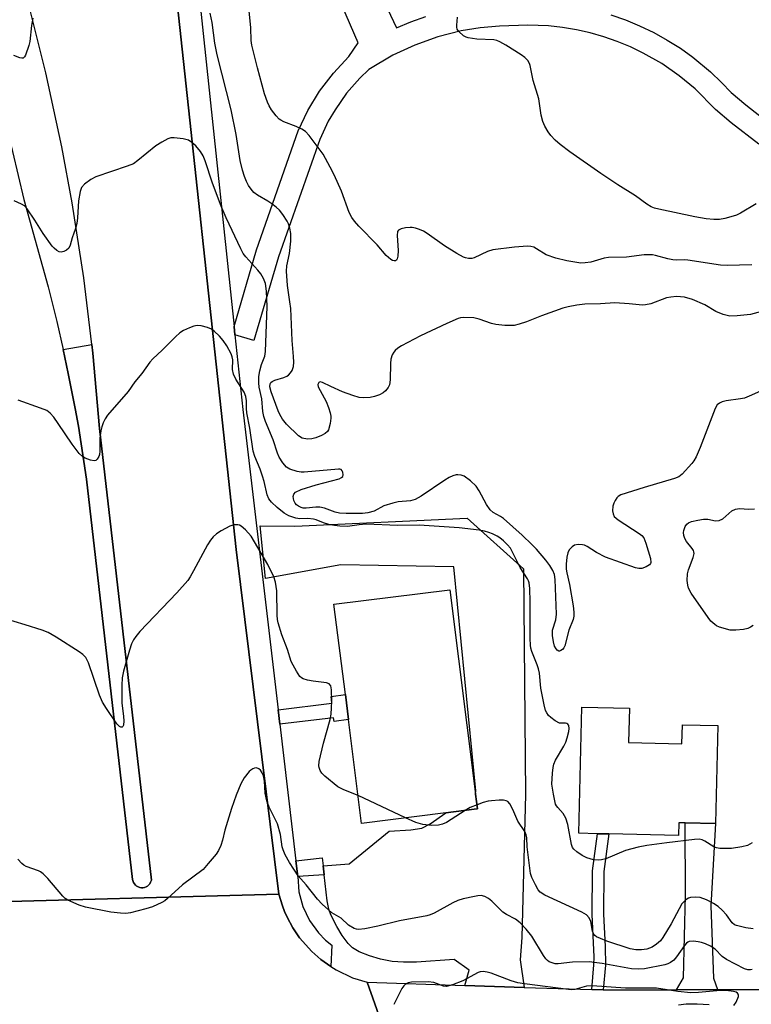
# Model space of a CAD drawing. Units: inches. Extents: x 1279760 to 1285760, y 481453 to 485453.
# Drawn here: x 1281315 to 1281506, y 484366 to 484622 of the extents above; entities that cross this region are included whole.
import ezdxf

# ---------------------------------------------------------------- set-up
doc = ezdxf.new("R2010")
doc.units = ezdxf.units.IN
doc.header["$MEASUREMENT"] = 0
for name, color, linetype in [('BLDG-Footprint', 5, 'Continuous'), ('CULTRL-Pad', 6, 'Continuous'), ('TRANS-Driveway', 251, 'Continuous'), ('TRANS-Non Street Sidewalk', 7, 'Continuous'), ('TRANS-Parking Lot', 4, 'Continuous'), ('TRANS-Road', 130, 'Continuous'), ('TRANS-Street Sidewalk', 7, 'Continuous'), ('Undefined', 1, 'Continuous')]:
    doc.layers.add(name, color=color, linetype=linetype)

msp = doc.modelspace()

# ---------------------------------------------------------------- linework, layer by layer
at = {"layer": 'BLDG-Footprint'}
for points, elevation in [([(1281426, 484415.75), (1281404.06, 484412.98), (1281400.65, 484440.05), (1281399.83, 484446.58), (1281396.87, 484470.09), (1281427.07, 484473.9), (1281433.78, 484420.64), (1281434.26, 484416.79), (1281433.43, 484416.69)], 360.61), ([(1281473.62, 484434.06), (1281487.53, 484433.74), (1281487.64, 484438.7), (1281496.85, 484438.48), (1281496.25, 484412.94), (1281488.33, 484413.13), (1281486.69, 484413.17), (1281486.61, 484409.83), (1281468.47, 484410.26), (1281465.47, 484410.33), (1281460.64, 484410.44), (1281461.41, 484443.33), (1281473.83, 484443.04)], 362.48)]:
    msp.add_lwpolyline(points, close=True, dxfattribs=dict(at, elevation=elevation))
at = {"layer": 'CULTRL-Pad'}
msp.add_lwpolyline([(1281347.11, 484396.25), (1281346.68, 484396.24), (1281346.27, 484396.3), (1281345.87, 484396.44), (1281345.31, 484396.76), (1281345.16, 484396.9), (1281344.63, 484397.57), (1281344.37, 484398.38), (1281332.41, 484502.73), (1281331.02, 484511.92), (1281330.27, 484516.5), (1281329.45, 484521.08), (1281327.66, 484530.19), (1281326.32, 484536.47), (1281333.77, 484537.82), (1281334.02, 484535.56), (1281334.92, 484525.72), (1281335.74, 484515.88), (1281349.31, 484398.26), (1281349.08, 484397.66), (1281348.89, 484397.29), (1281348.61, 484396.96), (1281348.29, 484396.69), (1281347.92, 484396.47), (1281347.53, 484396.32)], close=True, dxfattribs=at)
at = {"layer": 'TRANS-Driveway'}
msp.add_lwpolyline([(1281496.8, 484369.7), (1281486.12, 484369.67), (1281487.94, 484372.81), (1281488.49, 484394.28), (1281488.33, 484413.13), (1281496.25, 484412.94), (1281495.05, 484391.5), (1281495.7, 484372.7)], close=True, dxfattribs=at)
at = {"layer": 'TRANS-Non Street Sidewalk'}
for points in [[(1281382.76, 484438.85), (1281382.32, 484442.6), (1281396.32, 484444.37), (1281396.1, 484446.11), (1281399.83, 484446.58), (1281400.65, 484440.05), (1281396.88, 484439.6), (1281396.77, 484440.5)], [(1281467, 484369.63), (1281464.03, 484369.72), (1281464.6, 484376.19), (1281464.62, 484378.27), (1281464.11, 484389.26), (1281464.18, 484400.67), (1281465.48, 484410.33), (1281468.47, 484410.26), (1281467.15, 484400.48), (1281467.08, 484389.35), (1281467.51, 484380.95), (1281467.57, 484376.04)], [(1281394.01, 484401.95), (1281394.29, 484399.61), (1281387.42, 484399.15), (1281386.94, 484403.23), (1281393.77, 484404.03)]]:
    msp.add_lwpolyline(points, close=True, dxfattribs=at)
for points in [[(1281507.52, 484590.01, 0), (1281500.38, 484595.54, 0), (1281496.27, 484599.03, 0), (1281490.98, 484604.35, 0), (1281486.78, 484607.82, 0), (1281482.25, 484610.96, 0), (1281477.43, 484613.72, 0), (1281474.09, 484615.34, 0), (1281470.67, 484616.75, 0), (1281467.16, 484617.97, 0), (1281463.6, 484618.99, 0), (1281460.01, 484619.79, 0), (1281456.39, 484620.39, 0), (1281452.77, 484620.78, 0), (1281447.41, 484620.97, 0), (1281439.98, 484620.75, 0), (1281434.96, 484620.3, 0), (1281430.02, 484619.47, 0), (1281423.89, 484617.91, 0), (1281417.92, 484615.79, 0), (1281412.24, 484613.15, 0), (1281405.97, 484609.43, 0), (1281403.63, 484607.18, 0), (1281400.17, 484603.23, 0), (1281397.14, 484598.94, 0), (1281395.38, 484595.93, 0), (1281393.14, 484591.21, 0), (1281382.4, 484560.66, 0), (1281376.03, 484538.82, 0), (1281371.08, 484540.27, 0), (1281370.85, 484542.47, 0), (1281376.66, 484562.42, 0), (1281387.57, 484593.43, 0), (1281390.07, 484598.72, 0), (1281393.12, 484603.75, 0), (1281396.74, 484608.51, 0), (1281400.77, 484612.79, 0), (1281403.21, 484616.36, 0), (1281391.56, 484643.33, 0)], [(1281405.37, 484636.91, 0), (1281413.13, 484620.25, 0), (1281416.93, 484621.85, 0), (1281420.82, 484623.24, 0)], [(1281469, 484623.68, 0), (1281472.83, 484622.35, 0), (1281476.5, 484620.83, 0), (1281480.23, 484619.03, 0), (1281483.7, 484617.11, 0), (1281487.11, 484614.96, 0), (1281490.37, 484612.63, 0), (1281494.96, 484608.84, 0), (1281497.85, 484606.08, 0), (1281500.34, 484603.44, 0), (1281504.18, 484600.18, 0), (1281511.06, 484594.85, 0)]]:
    msp.add_polyline3d(points, dxfattribs=at)
at = {"layer": 'TRANS-Parking Lot'}
msp.add_lwpolyline([(1281446.41, 484370.29), (1281430.92, 484370.8), (1281432.1, 484374.73), (1281428.22, 484377.57), (1281418.38, 484376.86), (1281414.99, 484376.83), (1281412.01, 484377.03), (1281408.99, 484377.62), (1281406.09, 484378.48), (1281403.39, 484379.58), (1281401.71, 484380.57), (1281400.55, 484381.68), (1281399.01, 484383.76), (1281397.61, 484386.12), (1281396.08, 484389.22), (1281395.56, 484390.7), (1281395.09, 484392.85), (1281394.29, 484399.61), (1281394.01, 484401.95), (1281400.84, 484402.48), (1281411.22, 484410.96), (1281416.87, 484411.29), (1281419.78, 484411.79), (1281421.94, 484412.92), (1281426, 484415.75), (1281433.43, 484416.69), (1281434.26, 484416.79), (1281433.78, 484420.64), (1281433.85, 484421.5), (1281428.06, 484479.84), (1281398.62, 484480.34), (1281379.05, 484476.79), (1281377.61, 484490.55), (1281386.7, 484490.46), (1281431.53, 484492.57), (1281446.23, 484479.36), (1281446.78, 484420.58), (1281445.85, 484383.27), (1281445.34, 484377.46)], close=True, dxfattribs=at)
at = {"layer": 'TRANS-Road'}
for points in [[(1281299.48, 484392.34), (1281382.49, 484394.54), (1281383.46, 484391.52), (1281384, 484390.03), (1281384.67, 484388.6), (1281386.14, 484385.81), (1281387.92, 484383.19), (1281391.07, 484379.62), (1281393.45, 484377.52), (1281396.04, 484375.73), (1281397.41, 484374.85), (1281401.7, 484372.81), (1281405.48, 484371.62), (1281415.02, 484344.92)], [(1281415.02, 484344.92), (1281405.48, 484371.62), (1281430.92, 484370.8), (1281446.41, 484370.29), (1281464.03, 484369.72), (1281467, 484369.63), (1281486.12, 484369.67), (1281496.8, 484369.7), (1281508.93, 484369.73)]]:
    msp.add_lwpolyline(points, dxfattribs=at)
msp.add_polyline3d([(1281326.1, 484895.17, 0), (1281338.22, 484779.52, 0), (1281353.41, 484651.05, 0), (1281371.42, 484484.38, 0), (1281382.49, 484394.54, 0), (1281299.48, 484392.34, 0), (1281288.24, 484489.27, 0), (1281280.84, 484548.65, 0), (1281274.72, 484603.82, 0), (1281271.71, 484630.89, 0), (1281268.76, 484657.45, 0), (1281253.57, 484789.54, 0), (1281243.15, 484883.94, 0), (1281242.52, 484889.62, 0), (1281241.82, 484895.96, 0)], close=True, dxfattribs=at)
msp.add_polyline3d([(1281311.68, 484594.28, 0), (1281316.09, 484575.53, 0), (1281322.37, 484552.81, 0), (1281324.66, 484543.81, 0), (1281326.32, 484536.47, 0), (1281327.66, 484530.19, 0), (1281329.45, 484521.08, 0), (1281330.27, 484516.5, 0), (1281331.02, 484511.92, 0), (1281332.41, 484502.73, 0), (1281344.37, 484398.38, 0), (1281344.63, 484397.57, 0), (1281345.16, 484396.9, 0), (1281345.31, 484396.76, 0), (1281345.87, 484396.44, 0), (1281346.27, 484396.3, 0), (1281346.68, 484396.24, 0), (1281347.11, 484396.25, 0), (1281347.53, 484396.32, 0), (1281347.92, 484396.47, 0), (1281348.29, 484396.69, 0), (1281348.61, 484396.96, 0), (1281348.89, 484397.29, 0), (1281349.08, 484397.66, 0), (1281349.31, 484398.26, 0), (1281335.74, 484515.88, 0), (1281334.92, 484525.72, 0), (1281334.02, 484535.56, 0), (1281333.77, 484537.82, 0), (1281331.66, 484555.18, 0), (1281328.63, 484574.7, 0), (1281325.93, 484589.27, 0), (1281321.76, 484608.58, 0), (1281315.8, 484632.65, 0)], dxfattribs=at)
at = {"layer": 'TRANS-Street Sidewalk'}
msp.add_lwpolyline([(1281359.93, 484646.03), (1281370.85, 484542.47), (1281371.08, 484540.27), (1281373.12, 484520.86), (1281382.32, 484442.6), (1281382.76, 484438.85), (1281386.94, 484403.23), (1281387.42, 484399.15), (1281387.75, 484395.19), (1281388.78, 484391.34), (1281390.48, 484387.74), (1281392.8, 484384.51), (1281394.66, 484382.61), (1281396.28, 484381.27), (1281396.04, 484375.73), (1281393.45, 484377.52), (1281391.07, 484379.62), (1281387.92, 484383.19), (1281386.14, 484385.81), (1281384.67, 484388.6), (1281384, 484390.03), (1281383.46, 484391.52), (1281382.49, 484394.54), (1281371.42, 484484.38), (1281353.41, 484651.05)], dxfattribs=at)
at = {"layer": 'Undefined'}
msp.add_line((1281415.52, 484414.43, 360), (1281403.15, 484420.24, 360), dxfattribs=at)
for points, elevation in [([(1281505.72, 484558.51), (1281499.27, 484558.35), (1281497.55, 484558.44), (1281489.03, 484559.73), (1281488.15, 484559.81), (1281486.08, 484559.76), (1281485.17, 484559.83), (1281483.82, 484560.12), (1281480.62, 484561), (1281479.82, 484561.13), (1281478.74, 484561.17), (1281477.65, 484561.1), (1281473.07, 484560.53), (1281468.38, 484560.49), (1281467.23, 484560.26), (1281463.81, 484559.22), (1281462.34, 484559.03), (1281461.17, 484559.01), (1281457.5, 484559.57), (1281454.66, 484560.24), (1281452.15, 484561.18), (1281449.63, 484562.74), (1281448.9, 484563.11), (1281448.12, 484563.32), (1281447.3, 484563.38), (1281443.91, 484563.15), (1281438.28, 484562.42), (1281436.88, 484561.98), (1281433.42, 484560.39), (1281432.76, 484560.21), (1281431.95, 484560.18), (1281431.14, 484560.32), (1281430.62, 484560.52), (1281428.86, 484561.5), (1281425.65, 484563.48), (1281421.16, 484566.67), (1281420.17, 484567.28), (1281419.15, 484567.72), (1281418.09, 484568.06), (1281417.28, 484568.24), (1281416.72, 484568.27), (1281415.54, 484568.14), (1281414.41, 484567.88), (1281413.72, 484567.56), (1281413.45, 484567.2), (1281413.31, 484566.16), (1281413.56, 484562.23), (1281413.51, 484560.8), (1281413.34, 484560.1), (1281413.12, 484559.76), (1281412.86, 484559.61), (1281412.52, 484559.58), (1281412.15, 484559.67), (1281411.71, 484559.89), (1281410.46, 484560.93), (1281408.08, 484563.74), (1281403.37, 484568.6), (1281402.2, 484569.92), (1281401.49, 484570.84), (1281400.85, 484572.15), (1281398.82, 484577.72), (1281396.9, 484581.95), (1281395.88, 484584.01), (1281394.06, 484587.33), (1281390.4, 484592.21), (1281389.45, 484593.28), (1281388.53, 484593.91), (1281387, 484594.6), (1281383.79, 484595.82), (1281383.04, 484596.2), (1281382.59, 484596.52), (1281381.81, 484597.34), (1281380.57, 484598.94), (1281379.98, 484599.92), (1281379.51, 484600.96), (1281378.79, 484603.06), (1281376.9, 484609.89), (1281375.46, 484615.75), (1281375.32, 484617.02), (1281375.19, 484620.31), (1281374.65, 484625.59)], 368), ([(1281318.43, 484622.77), (1281318.06, 484620.88), (1281317.6, 484616.76), (1281317.38, 484615.66), (1281316.51, 484613.14), (1281316.26, 484612.7), (1281315.93, 484612.41), (1281315.51, 484612.36), (1281315.02, 484612.45), (1281313.42, 484613.08)], 366), ([(1281510.53, 484546.95), (1281505.34, 484545.62), (1281501.94, 484545.22), (1281499.97, 484545.18), (1281498.28, 484545.6), (1281496.37, 484546.34), (1281493.45, 484548.09), (1281490.3, 484549.49), (1281488.21, 484550.08), (1281487.16, 484550.22), (1281486.09, 484550.26), (1281484.65, 484550.13), (1281483.51, 484549.9), (1281479.42, 484548.4), (1281478.05, 484548.08), (1281477.22, 484548.05), (1281473.78, 484548.4), (1281470.05, 484548.61), (1281466.27, 484548.35), (1281462.18, 484548.33), (1281460.17, 484548.05), (1281457.88, 484547.61), (1281456.47, 484547.24), (1281450.94, 484545.27), (1281447.02, 484543.65), (1281445.15, 484543.05), (1281443.79, 484542.75), (1281441.41, 484542.75), (1281439.03, 484542.95), (1281437.92, 484543.24), (1281434.7, 484544.42), (1281433.31, 484544.73), (1281430.66, 484544.79), (1281429.8, 484544.69), (1281429.23, 484544.54), (1281426.23, 484543.29), (1281419.38, 484540.08), (1281414.49, 484537.44), (1281413.49, 484536.81), (1281412.82, 484536.25), (1281412.47, 484535.81), (1281412.06, 484535.08), (1281411.7, 484534), (1281411.6, 484532.82), (1281411.54, 484528.61), (1281411.33, 484527.31), (1281410.97, 484526.58), (1281410.29, 484525.71), (1281409.67, 484525.18), (1281408.74, 484524.66), (1281407.43, 484524.19), (1281406.32, 484523.96), (1281404.54, 484523.87), (1281403.39, 484523.98), (1281401.77, 484524.46), (1281399.09, 484525.46), (1281396.08, 484526.8), (1281393.92, 484527.92), (1281393.26, 484528.06), (1281392.92, 484527.91), (1281392.66, 484527.37), (1281392.74, 484526.75), (1281394.79, 484522.94), (1281395.41, 484521.33), (1281395.84, 484519.97), (1281396.02, 484519.14), (1281396.06, 484518.58), (1281395.89, 484517.18), (1281395.43, 484515.57), (1281395.15, 484515.11), (1281394.58, 484514.57), (1281393.64, 484514.04), (1281392.12, 484513.43), (1281391.09, 484513.17), (1281389.97, 484513.12), (1281388.56, 484513.39), (1281387.62, 484513.96), (1281384.54, 484517.03), (1281383.43, 484518.34), (1281382.72, 484519.52), (1281382.3, 484520.46), (1281380.5, 484525.43), (1281380.15, 484526.79), (1281380.23, 484527.53), (1281380.45, 484527.88), (1281380.79, 484528.17), (1281381.48, 484528.48), (1281383.83, 484529.2), (1281384.55, 484529.53), (1281384.98, 484529.83), (1281385.53, 484530.4), (1281385.97, 484531.04), (1281386.18, 484531.51), (1281386.31, 484532.06), (1281386.38, 484533.21), (1281386.35, 484534.69), (1281386, 484538.82), (1281385.59, 484547.18), (1281385.4, 484548.88), (1281384.74, 484553.12), (1281384.5, 484556.86), (1281384.57, 484558.27), (1281385.28, 484561.49), (1281385.61, 484564.66), (1281385.66, 484566.68), (1281385.4, 484568.1), (1281385.03, 484569.19), (1281384.63, 484569.95), (1281383.53, 484571.65), (1281382.67, 484572.8), (1281381.83, 484573.6), (1281380.65, 484574.47), (1281379.66, 484575.11), (1281376.91, 484576.68), (1281376.02, 484577.37), (1281375.27, 484578.26), (1281374.61, 484579.23), (1281374.09, 484580.24), (1281373.56, 484581.55), (1281373.02, 484583.18), (1281372.43, 484585.75), (1281371.36, 484592.53), (1281370.08, 484598.9), (1281366.44, 484613.25), (1281365.86, 484616.32), (1281365.17, 484621.7), (1281364.62, 484624.13)], 366), ([(1281506.9, 484574.42), (1281502.76, 484572.03), (1281501.7, 484571.5), (1281500.9, 484571.22), (1281498.7, 484570.64), (1281497.31, 484570.39), (1281495.83, 484570.37), (1281493.8, 484570.53), (1281490.85, 484571), (1281481.49, 484573.05), (1281480.39, 484573.32), (1281479.47, 484573.69), (1281478.38, 484574.36), (1281475.42, 484576.47), (1281470.8, 484579.38), (1281466.37, 484582.31), (1281458.34, 484587.96), (1281455.77, 484589.86), (1281454.45, 484590.98), (1281453.35, 484592.27), (1281452.68, 484593.19), (1281451.81, 484594.69), (1281451.29, 484595.92), (1281450.88, 484597.49), (1281450.24, 484601.75), (1281448.75, 484606.59), (1281448.01, 484610.48), (1281447.84, 484610.99), (1281447.41, 484611.73), (1281446.62, 484612.57), (1281445.67, 484613.26), (1281441.65, 484615.81), (1281440.05, 484616.67), (1281439.29, 484616.95), (1281438.47, 484617.12), (1281434.07, 484617.3), (1281431.81, 484617.64), (1281431.28, 484617.82), (1281430.58, 484618.23), (1281429.37, 484619.3), (1281428.97, 484619.94), (1281428.86, 484620.46), (1281428.85, 484621.02), (1281429.07, 484623.05)], 370), ([(1281509.54, 484526.35), (1281505.06, 484524.31), (1281503.84, 484523.84), (1281502.74, 484523.61), (1281499.05, 484523.1), (1281498.01, 484522.83), (1281497.31, 484522.53), (1281496.74, 484522.05), (1281496.21, 484521.1), (1281492.3, 484510.96), (1281491.2, 484508.53), (1281490.61, 484507.51), (1281490.09, 484506.81), (1281487.58, 484503.99), (1281486.68, 484503.31), (1281485.6, 484502.88), (1281477.69, 484500.53), (1281471.64, 484498.6), (1281470.94, 484498.18), (1281470.58, 484497.81), (1281470.15, 484497.15), (1281469.8, 484496.42), (1281469.55, 484495.63), (1281469.46, 484494.48), (1281469.56, 484493.64), (1281469.89, 484492.93), (1281470.9, 484492.08), (1281476.35, 484488.58), (1281477.03, 484488.04), (1281477.57, 484487.4), (1281478.13, 484486.05), (1281479.33, 484482), (1281479.44, 484480.95), (1281479.37, 484480.73), (1281479.09, 484480.38), (1281478.17, 484479.84), (1281477.11, 484479.46), (1281476.28, 484479.39), (1281475.43, 484479.56), (1281467.6, 484482.4), (1281465.28, 484483.6), (1281462.87, 484485.11), (1281462.1, 484485.46), (1281461.57, 484485.6), (1281460.52, 484485.69), (1281459.53, 484485.51), (1281458.88, 484485.08), (1281458.16, 484484.26), (1281457.78, 484483.52), (1281457.53, 484482.36), (1281457.36, 484480.57), (1281457.39, 484479.23), (1281457.51, 484478.32), (1281458.2, 484475.21), (1281459.18, 484469.71), (1281459.36, 484468.04), (1281459.35, 484466.96), (1281459.16, 484466.15), (1281458.06, 484463.33), (1281456.97, 484459.26), (1281456.72, 484458.75), (1281456.39, 484458.34), (1281456.01, 484458.06), (1281455.6, 484457.92), (1281455.41, 484457.92), (1281455.05, 484458.13), (1281454.73, 484458.5), (1281454.34, 484459.22), (1281454.04, 484460.3), (1281453.79, 484462), (1281453.82, 484463.38), (1281454.69, 484466.08), (1281454.8, 484467.51), (1281454.52, 484476.52), (1281454.29, 484477.84), (1281453.87, 484478.89), (1281453.08, 484480.16), (1281452.04, 484481.58), (1281449.65, 484484.46), (1281448.44, 484485.71), (1281445.89, 484488.11), (1281441.05, 484492.43), (1281440.27, 484492.99), (1281438.37, 484494.05), (1281437.56, 484494.74), (1281436.62, 484496.07), (1281434.7, 484499.65), (1281433.92, 484500.86), (1281432.45, 484502.25), (1281430.82, 484503.44), (1281430.02, 484503.75), (1281429.17, 484503.86), (1281428.68, 484503.83), (1281427.86, 484503.6), (1281426.88, 484503.12), (1281425.72, 484502.43), (1281419.55, 484498.29), (1281418.02, 484497.41), (1281416.79, 484497.09), (1281413.6, 484496.79), (1281412.16, 484496.46), (1281409.89, 484495.71), (1281407.3, 484494.38), (1281405.67, 484493.92), (1281404.29, 484493.78), (1281401.43, 484493.72), (1281400.01, 484493.74), (1281398.33, 484493.87), (1281397.22, 484494.09), (1281394.42, 484495.11), (1281393.18, 484495.42), (1281392.13, 484495.42), (1281389.63, 484495.1), (1281388.83, 484495.15), (1281388.34, 484495.3), (1281387.64, 484495.65), (1281387.09, 484496.04), (1281386.72, 484496.46), (1281386.39, 484497.16), (1281386.24, 484498.15), (1281386.38, 484498.8), (1281386.86, 484499.29), (1281388.3, 484499.97), (1281392.25, 484501.23), (1281398.21, 484502.74), (1281398.84, 484503.1), (1281399.14, 484503.43), (1281399.28, 484503.83), (1281399.2, 484504.48), (1281399.02, 484504.88), (1281398.74, 484505.17), (1281398.41, 484505.3), (1281398.01, 484505.33), (1281389.09, 484504.54), (1281388.35, 484504.55), (1281387.25, 484504.73), (1281385.4, 484505.3), (1281384.46, 484505.85), (1281383.51, 484506.95), (1281382.56, 484508.45), (1281382.16, 484509.44), (1281381.04, 484512.94), (1281378.99, 484517.73), (1281378.55, 484518.98), (1281378.32, 484520.32), (1281378.07, 484523.62), (1281377.41, 484526.62), (1281377.25, 484527.8), (1281377.3, 484529.4), (1281377.53, 484530.88), (1281378.01, 484532.58), (1281378.82, 484534.7), (1281379.07, 484535.99), (1281379.44, 484547.66), (1281379.28, 484551.67), (1281379.04, 484553.63), (1281378.52, 484554.97), (1281377.81, 484556.23), (1281377.07, 484557.15), (1281373.9, 484560.65), (1281373.23, 484561.53), (1281372.57, 484562.67), (1281368.75, 484570.77), (1281367.48, 484573.78), (1281365.25, 484579.81), (1281363.33, 484585.66), (1281362.78, 484586.97), (1281362.05, 484588.07), (1281360.86, 484589.51), (1281359.86, 484590.45), (1281358.95, 484591.01), (1281357.55, 484591.36), (1281355.22, 484591.65), (1281354.37, 484591.61), (1281353.56, 484591.35), (1281351.98, 484590.53), (1281350.48, 484589.57), (1281345.79, 484585.71), (1281344.61, 484584.89), (1281342.98, 484584.22), (1281334.79, 484581.5), (1281333.5, 484580.79), (1281331.85, 484579.51), (1281331.09, 484578.66), (1281330.72, 484577.67), (1281330.31, 484575.21), (1281330.07, 484570.75), (1281329.9, 484569.29), (1281329.52, 484567.96), (1281328.63, 484565.57), (1281328.12, 484563.66), (1281327.76, 484562.92), (1281327.18, 484562.37), (1281326.49, 484561.98), (1281325.77, 484561.82), (1281325.3, 484561.93), (1281324.63, 484562.31), (1281323.99, 484562.84), (1281323.45, 484563.44), (1281321.07, 484566.66), (1281318.89, 484570.18), (1281316.97, 484573.09), (1281316.21, 484573.93), (1281315.48, 484574.38), (1281313.57, 484575.17)], 364), ([(1281505.78, 484407.98), (1281504.56, 484407.29), (1281503.13, 484406.9), (1281500.47, 484406.48), (1281499.05, 484406.43), (1281497.37, 484406.5), (1281496.56, 484406.64), (1281495.85, 484406.91), (1281493.51, 484408.36), (1281492.77, 484408.71), (1281491.97, 484408.86), (1281490.83, 484408.82), (1281483.59, 484407.95), (1281478.41, 484407.22), (1281476.13, 484406.82), (1281472.82, 484405.94), (1281467.71, 484403.78), (1281466.58, 484403.5), (1281465.71, 484403.41), (1281464.44, 484403.53), (1281462.77, 484404.05), (1281461.49, 484404.67), (1281460.1, 484405.56), (1281459.32, 484406.28), (1281459.04, 484406.74), (1281458.75, 484407.51), (1281457.77, 484412.7), (1281457.3, 484414.36), (1281456.61, 484415.58), (1281455.16, 484417.11), (1281454.85, 484417.55), (1281454.62, 484418.06), (1281454.03, 484420.6), (1281453.62, 484423.19), (1281453.77, 484426.13), (1281453.94, 484427.59), (1281454.13, 484428.44), (1281454.58, 484429.46), (1281456.78, 484433.12), (1281457.27, 484434.17), (1281457.64, 484435.27), (1281458.01, 484436.94), (1281458.1, 484437.76), (1281458.02, 484438.51), (1281457.82, 484438.89), (1281457.55, 484439.06), (1281457.22, 484439.14), (1281456.12, 484439.08), (1281455.65, 484439.14), (1281454.46, 484439.74), (1281453.33, 484440.56), (1281452.73, 484441.14), (1281452.29, 484441.78), (1281452, 484442.44), (1281451.63, 484443.87), (1281450.79, 484448.24), (1281450.39, 484452.13), (1281450.19, 484453.26), (1281449.84, 484454.35), (1281448.43, 484457.8), (1281448.18, 484458.62), (1281448.04, 484459.46), (1281447.96, 484461.2), (1281447.96, 484470.77), (1281447.87, 484474.24), (1281447.73, 484475.66), (1281447.55, 484476.24), (1281447.29, 484476.76), (1281445.36, 484479.71), (1281443.41, 484483.71), (1281442.83, 484484.7), (1281442.07, 484485.6), (1281441.01, 484486.65), (1281440.11, 484487.42), (1281439.42, 484487.87), (1281438.2, 484488.45), (1281437.17, 484488.83), (1281436.08, 484489.12), (1281434.67, 484489.37), (1281429.52, 484490.03), (1281419.06, 484490.69), (1281413.46, 484490.64), (1281405.23, 484490.95), (1281403.39, 484490.83), (1281400.38, 484490.39), (1281398.43, 484490.42), (1281396.96, 484490.6), (1281395.57, 484490.88), (1281394.18, 484491.32), (1281392.24, 484492.09), (1281391.5, 484492.28), (1281390.08, 484492.41), (1281387.97, 484492.4), (1281386.94, 484492.55), (1281385.09, 484493.14), (1281383.86, 484493.81), (1281382.06, 484495.31), (1281380.56, 484496.71), (1281379.92, 484497.61), (1281379.5, 484498.59), (1281378.67, 484502.07), (1281378.26, 484503.44), (1281377.6, 484505.32), (1281376.23, 484508.6), (1281375.8, 484509.97), (1281374.92, 484516.01), (1281374.15, 484519.96), (1281374.06, 484521.1), (1281374.08, 484523.13), (1281373.9, 484524.27), (1281373.47, 484525.34), (1281371.26, 484528.78), (1281370.67, 484530.01), (1281370.45, 484531.24), (1281370.51, 484533.77), (1281370.36, 484534.59), (1281370.04, 484535.38), (1281368.93, 484537.41), (1281367.99, 484538.86), (1281367.05, 484539.91), (1281365.62, 484541.26), (1281364.94, 484541.75), (1281363.92, 484542.19), (1281362.28, 484542.66), (1281361.19, 484542.76), (1281360.36, 484542.58), (1281359.27, 484542.15), (1281357.66, 484541.4), (1281356.67, 484540.78), (1281355.6, 484539.8), (1281352.1, 484536.28), (1281349.7, 484534.05), (1281348.92, 484533.18), (1281346.79, 484530.26), (1281345.01, 484528.06), (1281343.23, 484525.54), (1281337.87, 484519.4), (1281337.24, 484518.44), (1281336.75, 484517.4), (1281336.37, 484516.34), (1281336.1, 484515.27), (1281335.86, 484513.35), (1281335.85, 484509.98), (1281335.76, 484509.16), (1281335.58, 484508.63), (1281335.17, 484507.93), (1281334.82, 484507.59), (1281334.4, 484507.44), (1281333.4, 484507.63), (1281332.08, 484508.19), (1281331.33, 484508.62), (1281330.51, 484509.34), (1281328.62, 484511.77), (1281325.04, 484517.17), (1281323.85, 484518.81), (1281322.94, 484519.91), (1281322.04, 484520.57), (1281320.43, 484521.23), (1281314.62, 484523.24)], 362), ([(1281506.05, 484464.55), (1281505.41, 484464.12), (1281504.65, 484463.83), (1281503.56, 484463.56), (1281501.54, 484463.31), (1281500.12, 484463.39), (1281497.34, 484464.17), (1281496.56, 484464.52), (1281496.1, 484464.81), (1281495.07, 484465.72), (1281494.32, 484466.61), (1281489.91, 484472.99), (1281489.22, 484474.27), (1281489.02, 484475.11), (1281488.9, 484476.27), (1281488.93, 484478), (1281489.22, 484479.1), (1281490.46, 484482.32), (1281490.68, 484483.37), (1281490.63, 484483.8), (1281490.5, 484484.14), (1281490.2, 484484.61), (1281488.69, 484486.45), (1281488.31, 484487.21), (1281488.05, 484488.01), (1281487.95, 484488.82), (1281488.02, 484489.34), (1281488.39, 484490.34), (1281488.81, 484490.98), (1281489.2, 484491.31), (1281489.97, 484491.63), (1281491.7, 484492.03), (1281493.16, 484492.27), (1281494.3, 484492.24), (1281496.23, 484491.82), (1281497.22, 484491.95), (1281498.15, 484492.38), (1281500.53, 484494.42), (1281501.48, 484494.92), (1281502.52, 484495.07), (1281504.92, 484494.87), (1281506.39, 484494.99)], 364), ([(1281403.15, 484420.24), (1281399.46, 484421.73), (1281397.88, 484422.53), (1281394.46, 484425.29), (1281393.67, 484426.13), (1281393.27, 484426.8), (1281392.99, 484427.53), (1281392.89, 484428.04), (1281392.97, 484429.14), (1281394.13, 484433.91), (1281395.84, 484440.11), (1281396.1, 484441.5), (1281396.24, 484443.14), (1281396.27, 484444.87), (1281396.2, 484447.8), (1281396.01, 484448.86), (1281395.63, 484449.38), (1281394.92, 484449.67), (1281391.42, 484450.08), (1281389.97, 484450.36), (1281388.88, 484450.69), (1281388.4, 484450.95), (1281388.01, 484451.31), (1281387.07, 484452.7), (1281386.22, 484454.2), (1281385.75, 484455.22), (1281384.74, 484458.34), (1281383.3, 484462.13), (1281382.3, 484465.23), (1281382.14, 484466.09), (1281382.07, 484467.24), (1281382, 484473.63), (1281381.66, 484475.88), (1281381.23, 484477.25), (1281379.62, 484480.44), (1281375.31, 484487.84), (1281373.78, 484489.53), (1281372.73, 484490.43), (1281372.27, 484490.68), (1281371.8, 484490.8), (1281370.81, 484490.78), (1281369.77, 484490.44), (1281367.46, 484489.22), (1281366.24, 484488.47), (1281365.37, 484487.68), (1281364.67, 484486.79), (1281363.89, 484485.58), (1281360.28, 484478.78), (1281359.42, 484477.26), (1281358.76, 484476.32), (1281355.95, 484473.06), (1281346.28, 484463), (1281345.21, 484461.73), (1281344.6, 484460.82), (1281344.13, 484459.79), (1281343.59, 484458.17), (1281342.06, 484452.63), (1281341.69, 484450.93), (1281341.56, 484449.02), (1281341.62, 484444.46), (1281342.05, 484440.9), (1281342.12, 484439.69), (1281342.02, 484438.59), (1281341.88, 484438.23), (1281341.69, 484438.05), (1281341.38, 484438.07), (1281341.01, 484438.27), (1281340.3, 484438.97), (1281337.57, 484442.91), (1281336.55, 484444.57), (1281335.75, 484446.39), (1281332.9, 484454.82), (1281332.18, 484456.21), (1281331.45, 484457.02), (1281330.5, 484457.7), (1281324.48, 484461.52), (1281322.45, 484462.72), (1281320.83, 484463.34), (1281316.44, 484464.78), (1281310.65, 484466.46)], 360), ([(1281505.84, 484374.92), (1281505.38, 484374.82), (1281504.67, 484374.85), (1281503.86, 484375.11), (1281499.14, 484377.54), (1281498.04, 484378.33), (1281496.18, 484380.26), (1281494.97, 484381), (1281493.67, 484381.61), (1281492.59, 484382), (1281491.72, 484382.18), (1281490.54, 484382.29), (1281489.43, 484382.22), (1281489.06, 484382.08), (1281488.73, 484381.84), (1281488.17, 484381.2), (1281486.13, 484378.2), (1281485.41, 484377.41), (1281484.58, 484376.78), (1281483.88, 484376.45), (1281483.03, 484376.19), (1281477.79, 484375.15), (1281476.09, 484375.03), (1281474.4, 484375.15), (1281466.74, 484376.48), (1281463.36, 484376.92), (1281458.99, 484376.82), (1281455.29, 484376.44), (1281454.47, 484376.46), (1281453.93, 484376.57), (1281452.91, 484376.98), (1281452.46, 484377.28), (1281452.07, 484377.68), (1281451.42, 484378.62), (1281448.39, 484383.61), (1281446.96, 484385.46), (1281445.38, 484387.09), (1281444.14, 484388.05), (1281441.85, 484389.29), (1281440.88, 484389.92), (1281437.99, 484392.71), (1281437.11, 484393.44), (1281436.18, 484393.92), (1281435.19, 484394.19), (1281434.33, 484394.16), (1281433.45, 484394), (1281430.53, 484393.32), (1281429.1, 484392.9), (1281427.8, 484392.29), (1281422.98, 484389.65), (1281421.92, 484389.17), (1281421.09, 484388.9), (1281413.96, 484387.6), (1281408.3, 484386.21), (1281404.92, 484385.54), (1281403.24, 484385.37), (1281402.7, 484385.46), (1281402.17, 484385.65), (1281400.66, 484386.51), (1281398.7, 484388.32), (1281396.3, 484389.73), (1281393.77, 484391.93), (1281392.6, 484393.27), (1281389.59, 484397.01), (1281387.57, 484399.34), (1281385.32, 484402.81), (1281384.18, 484404.79), (1281383.63, 484406.1), (1281383.41, 484406.93), (1281382.96, 484410.12), (1281382.19, 484412.91), (1281380, 484417.26), (1281379.4, 484418.89), (1281378.94, 484420.88), (1281378.77, 484424.01), (1281378.48, 484425.4), (1281378.16, 484426.19), (1281377.69, 484426.89), (1281377.3, 484427.25), (1281376.69, 484427.48), (1281376.19, 484427.42), (1281375.69, 484427.22), (1281375.22, 484426.92), (1281374.8, 484426.52), (1281373.51, 484424.86), (1281372.62, 484423.33), (1281371.42, 484420.4), (1281370.16, 484416.89), (1281368.46, 484411.21), (1281367.82, 484408.66), (1281367.39, 484407.26), (1281366.81, 484405.92), (1281366.18, 484404.96), (1281364.13, 484402.52), (1281362.75, 484401.04), (1281357.44, 484397.01), (1281353.48, 484393.41), (1281352.77, 484392.87), (1281352, 484392.42), (1281349.55, 484391.3), (1281347.87, 484390.77), (1281343.89, 484389.75), (1281342.62, 484389.57), (1281341.22, 484389.61), (1281338.7, 484389.92), (1281332.1, 484391.21), (1281330.44, 484391.72), (1281327.54, 484393), (1281326.82, 484393.45), (1281326.19, 484394.02), (1281322.29, 484398.69), (1281321.09, 484399.91), (1281320.39, 484400.39), (1281319.88, 484400.63), (1281316.7, 484401.75), (1281316.08, 484402.12), (1281315.51, 484402.6), (1281314.53, 484403.68)], 358), ([(1281434.13, 484417.85), (1281432.36, 484417.13), (1281431.04, 484416.39)], 360), ([(1281506.1, 484385.52), (1281504.13, 484385.76), (1281501.71, 484386.38), (1281501.23, 484386.61), (1281500.61, 484387.14), (1281499.14, 484389.17), (1281498.02, 484390.44), (1281496.93, 484391.35), (1281495.77, 484392.15), (1281493.9, 484393.07), (1281492.24, 484393.69), (1281491.14, 484393.82), (1281489.78, 484393.69), (1281489.27, 484393.54), (1281488.53, 484393.1), (1281487.9, 484392.51), (1281487.53, 484392.02), (1281484.67, 484386.8), (1281482.58, 484383.27), (1281481.97, 484382.44), (1281480.93, 484381.5), (1281479.75, 484380.74), (1281478.4, 484380.28), (1281476.99, 484380.05), (1281475.51, 484380.08), (1281474.06, 484380.33), (1281467.97, 484382.34), (1281466.28, 484382.98), (1281465.24, 484383.48), (1281464.8, 484383.79), (1281464.49, 484384.2), (1281464.25, 484384.95), (1281463.78, 484387.49), (1281463.33, 484388.43), (1281462.64, 484389.19), (1281461.42, 484389.86), (1281451.8, 484394.29), (1281450.61, 484395.06), (1281450.08, 484395.73), (1281449.34, 484397.01), (1281448.41, 484398.87), (1281448.03, 484399.96), (1281447.21, 484406.87), (1281447.11, 484409.28), (1281446.98, 484410.03), (1281446.55, 484410.91), (1281444.8, 484413.59), (1281443.5, 484416.6), (1281442.69, 484418.09), (1281442.18, 484418.68), (1281441.76, 484418.92), (1281441, 484419.05), (1281439.89, 484419.05), (1281437.91, 484418.92), (1281437.08, 484418.79), (1281435.77, 484418.44), (1281434.13, 484417.85)], 360), ([(1281431.04, 484416.39), (1281426.14, 484413.22), (1281425.16, 484412.79), (1281424.09, 484412.56), (1281422.37, 484412.48), (1281420.04, 484412.69), (1281418.17, 484413.25), (1281415.52, 484414.43)], 360), ([(1281501.07, 484365.55), (1281501.68, 484366.42), (1281502.23, 484367.92), (1281502.25, 484368.36), (1281502.2, 484368.55), (1281501.98, 484368.8), (1281501.64, 484369), (1281500.95, 484369.21), (1281499.05, 484369.5), (1281497.6, 484369.47), (1281491.87, 484368.93), (1281489.86, 484368.87), (1281486.41, 484369.21), (1281480.87, 484370.08), (1281472.85, 484370.05), (1281464.13, 484370.71), (1281462.69, 484370.62), (1281459.62, 484369.75), (1281458.86, 484369.67), (1281457.99, 484369.71), (1281446.53, 484371.18), (1281444.78, 484371.46), (1281443, 484372.02), (1281437.86, 484373.97), (1281436.8, 484374.26), (1281435.75, 484374.41), (1281434.96, 484374.36), (1281434.43, 484374.19), (1281430.43, 484372), (1281427.75, 484370.99), (1281426.14, 484370.55), (1281425.41, 484370.57), (1281422.85, 484371.53), (1281421.43, 484371.77), (1281417.03, 484371.64), (1281416.2, 484371.48), (1281415.39, 484371.05), (1281415.03, 484370.7), (1281414.56, 484370), (1281412.45, 484365.81)], 356), ([(1281486.58, 484365.78), (1281488.65, 484365.98), (1281491.47, 484366), (1281494.57, 484365.86)], 356)]:
    msp.add_lwpolyline(points, dxfattribs=dict(at, elevation=elevation))

doc.saveas('drawing.dxf')
